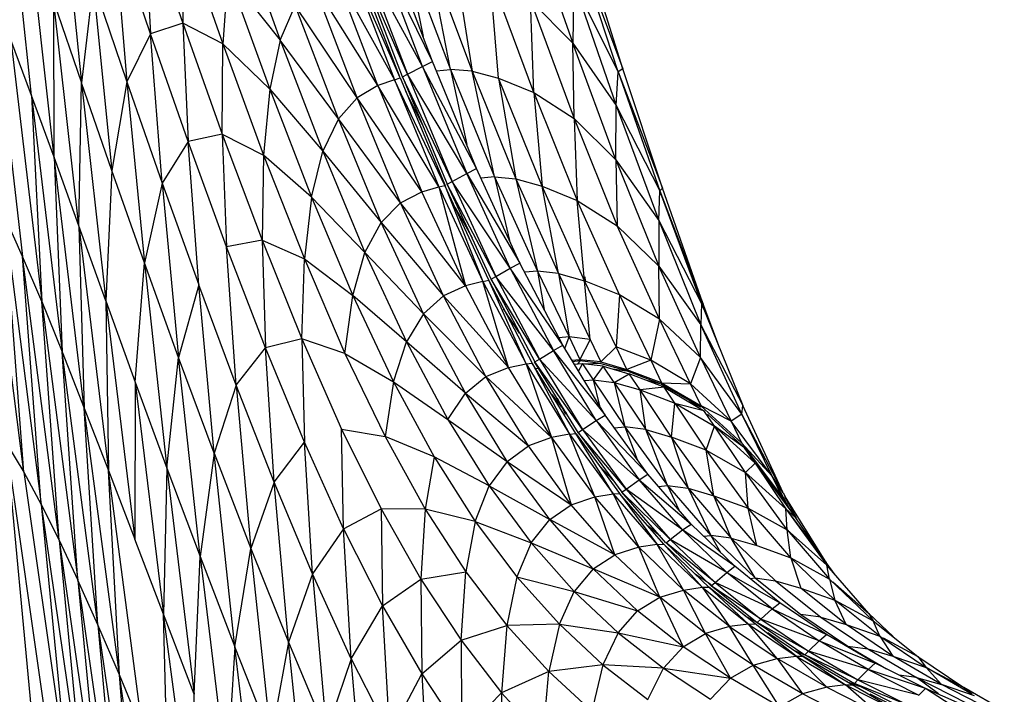
# Model space of a CAD drawing. Units: inches. Extents: x 0 to 204, y 0 to 264.
# Drawn here: x 79 to 82, y 116 to 117 of the extents above; entities that cross this region are included whole.
import ezdxf

# ---------------------------------------------------------------- set-up
doc = ezdxf.new("R2010")
doc.units = ezdxf.units.IN
doc.header["$MEASUREMENT"] = 0
doc.layers.get('0').update_dxf_attribs({"color": 10})

# ---------------------------------------------------------------- blocks, each defined once
blk = doc.blocks.new('PROSA-3-SD')
for p, q in [((-8.8896, 28.1301), (-8.96, 28.7859)), ((-8.8029, 28.7131), (-8.7482, 28.166)), ((-8.5715, 28.655), (-8.4617, 28.3342)), ((-8.5715, 28.655), (-8.5529, 28.3044)), ((-8.3061, 28.6206), (-8.1858, 28.2861)), ((-7.4795, 28.6285), (-7.358, 28.2781)), ((-8.826, 27.9551), (-8.8966, 28.6008)), ((-8.5529, 28.3044), (-8.6558, 28.6081)), ((-8.6558, 28.6081), (-8.6201, 28.1684)), ((-8.4631, 28.603), (-8.3484, 28.2755)), ((-8.4631, 28.603), (-8.4617, 28.3342)), ((-7.783, 28.2119), (-7.9093, 28.5435)), ((-7.7546, 28.2258), (-7.9093, 28.5435)), ((-7.7546, 28.2258), (-7.8804, 28.5571)), ((-7.8297, 28.5375), (-7.704, 28.2035)), ((-7.8297, 28.5375), (-7.7814, 28.2965)), ((-7.3435, 28.5446), (-7.2159, 28.2056)), ((-7.2291, 28.197), (-7.3435, 28.5446)), ((-7.2159, 28.2056), (-7.3234, 28.546)), ((-7.8464, 28.1793), (-7.9734, 28.5116)), ((-7.8395, 28.1829), (-7.9668, 28.5151)), ((-7.8253, 28.1902), (-7.9665, 28.5153)), ((-7.9522, 28.5224), (-7.8253, 28.1902)), ((-7.783, 28.2119), (-7.9522, 28.5224)), ((-7.7676, 28.5338), (-7.6428, 28.1989)), ((-7.704, 28.2035), (-7.7676, 28.5338)), ((-7.6918, 28.5145), (-7.6428, 28.1989)), ((-7.9094, 28.1581), (-8.035, 28.4871)), ((-8.035, 28.4871), (-7.8628, 28.1744)), ((-7.9895, 28.5057), (-7.8628, 28.1744)), ((-7.8464, 28.1793), (-7.9895, 28.5057)), ((-8.3337, 28.473), (-8.3484, 28.2755)), ((-8.3337, 28.473), (-8.1858, 28.2861)), ((-8.3337, 28.473), (-8.2156, 28.1474)), ((-7.5678, 28.1789), (-7.5922, 28.4736)), ((-7.4683, 28.1382), (-7.5922, 28.4736)), ((-9.0021, 28.427), (-8.9147, 27.6745)), ((-8.7152, 28.4489), (-8.7482, 28.166)), ((-8.7152, 28.4489), (-8.6201, 28.1684)), ((-8.7152, 28.4489), (-8.6623, 27.9178)), ((-7.9682, 28.1234), (-8.0922, 28.449)), ((-7.9094, 28.1581), (-8.0922, 28.449)), ((-7.3546, 28.4466), (-7.358, 28.2781)), ((-7.3546, 28.4466), (-7.2291, 28.197)), ((-7.3546, 28.4466), (-7.235, 28.1015)), ((-7.4779, 28.3989), (-7.358, 28.2781)), ((-7.4779, 28.3989), (-7.3542, 28.0649)), ((-7.4683, 28.1382), (-7.4779, 28.3989)), ((-8.8262, 28.3939), (-8.7482, 28.166)), ((-8.826, 27.9551), (-8.8262, 28.3939)), ((-8.756, 27.7611), (-8.8262, 28.3939)), ((-8.1858, 28.2861), (-8.1436, 28.3843)), ((-8.0212, 28.0636), (-8.1436, 28.3843)), ((-7.9682, 28.1234), (-8.1436, 28.3843)), ((-8.4617, 28.3342), (-8.5529, 28.3044)), ((-8.4617, 28.3342), (-8.3499, 28.0206)), ((-8.3484, 28.2755), (-8.4617, 28.3342)), ((-8.4617, 28.3342), (-8.4462, 27.9996)), ((-8.9479, 28.2871), (-8.8605, 27.5467)), ((-8.8896, 28.1301), (-8.9479, 28.2871)), ((-8.5529, 28.3044), (-8.6201, 28.1684)), ((-8.5201, 27.8818), (-8.5529, 28.3044)), ((-8.4462, 27.9996), (-8.5529, 28.3044)), ((-8.1858, 28.2861), (-8.2156, 28.1474)), ((-8.1858, 28.2861), (-8.0654, 27.9721)), ((-8.0212, 28.0636), (-8.1858, 28.2861)), ((-8.3499, 28.0206), (-8.3484, 28.2755)), ((-8.3484, 28.2755), (-8.2329, 27.9613)), ((-8.2156, 28.1474), (-8.3484, 28.2755)), ((-7.358, 28.2781), (-7.235, 28.1015)), ((-7.3542, 28.0649), (-7.358, 28.2781)), ((-7.2356, 27.9474), (-7.358, 28.2781)), ((-7.8253, 28.1902), (-7.783, 28.2119)), ((-7.783, 28.2119), (-7.7546, 28.2258)), ((-7.783, 28.2119), (-7.6577, 27.9087)), ((-7.6298, 27.9229), (-7.783, 28.2119)), ((-7.6298, 27.9229), (-7.7546, 28.2258)), ((-7.7439, 28.1999), (-7.704, 28.2035)), ((-7.6428, 28.1989), (-7.704, 28.2035)), ((-7.704, 28.2035), (-7.5795, 27.8992)), ((-7.704, 28.2035), (-7.6577, 27.9908)), ((-7.2159, 28.2056), (-7.2291, 28.197)), ((-7.1038, 27.8674), (-7.2159, 28.2056)), ((-7.8628, 28.1744), (-7.9094, 28.1581)), ((-7.8628, 28.1744), (-7.8464, 28.1793)), ((-7.8628, 28.1744), (-7.7369, 27.8715)), ((-7.7202, 27.8755), (-7.8628, 28.1744)), ((-7.8464, 28.1793), (-7.7194, 27.8753)), ((-7.8395, 28.1829), (-7.8253, 28.1902)), ((-7.8395, 28.1829), (-7.7132, 27.8789)), ((-7.6993, 27.8864), (-7.8395, 28.1829)), ((-7.8253, 28.1902), (-7.6993, 27.8864)), ((-7.6577, 27.9087), (-7.8253, 28.1902)), ((-7.6428, 28.1989), (-7.5678, 28.1789)), ((-7.6428, 28.1989), (-7.519, 27.8936)), ((-7.5795, 27.8992), (-7.6428, 28.1989)), ((-7.4446, 27.8728), (-7.5678, 28.1789)), ((-7.5678, 28.1789), (-7.519, 27.8936)), ((-7.5678, 28.1789), (-7.4683, 28.1382)), ((-7.235, 28.1015), (-7.2291, 28.197)), ((-7.2291, 28.197), (-7.1038, 27.8674)), ((-7.2291, 28.197), (-7.1118, 27.8596)), ((-8.756, 27.7611), (-8.7482, 28.166)), ((-8.7482, 28.166), (-8.6794, 27.5487)), ((-8.6623, 27.9178), (-8.7482, 28.166)), ((-8.6201, 28.1684), (-8.6623, 27.9178)), ((-8.6201, 28.1684), (-8.5201, 27.8818)), ((-8.6201, 28.1684), (-8.5702, 27.6562)), ((-8.2156, 28.1474), (-8.2329, 27.9613)), ((-8.2156, 28.1474), (-8.0654, 27.9721)), ((-8.2156, 28.1474), (-8.0976, 27.8422)), ((-7.9094, 28.1581), (-7.9682, 28.1234)), ((-7.9094, 28.1581), (-7.7847, 27.8573)), ((-7.7369, 27.8715), (-7.9094, 28.1581)), ((-8.8896, 28.1301), (-8.8027, 27.4041)), ((-8.826, 27.9551), (-8.8896, 28.1301)), ((-8.8896, 28.1301), (-8.8605, 27.5467)), ((-8.0212, 28.0636), (-7.9682, 28.1234)), ((-7.8451, 27.826), (-7.9682, 28.1234)), ((-7.7847, 27.8573), (-7.9682, 28.1234)), ((-7.8309, 28.1421), (-7.7796, 28.0387)), ((-7.4683, 28.1382), (-7.3542, 28.0649)), ((-7.4683, 28.1382), (-7.3453, 27.8324)), ((-7.4683, 28.1382), (-7.4446, 27.8728)), ((-7.2356, 27.9474), (-7.235, 28.1015)), ((-7.235, 28.1015), (-7.1128, 27.8615)), ((-7.235, 28.1015), (-7.1145, 27.7761)), ((-8.0212, 28.0636), (-8.0654, 27.9721)), ((-7.8998, 27.7708), (-8.0212, 28.0636)), ((-7.8451, 27.826), (-8.0212, 28.0636)), ((-7.3542, 28.0649), (-7.2356, 27.9474)), ((-7.3542, 28.0649), (-7.2317, 27.761)), ((-7.3542, 28.0649), (-7.3453, 27.8324)), ((-8.3499, 28.0206), (-8.4462, 27.9996)), ((-8.3499, 28.0206), (-8.2329, 27.9613)), ((-8.3499, 28.0206), (-8.2373, 27.7207)), ((-8.3499, 28.0206), (-8.3376, 27.7014)), ((-8.4462, 27.9996), (-8.5201, 27.8818)), ((-8.4165, 27.5942), (-8.4462, 27.9996)), ((-8.3376, 27.7014), (-8.4462, 27.9996)), ((-8.7402, 27.2452), (-8.826, 27.9551)), ((-8.826, 27.9551), (-8.8027, 27.4041)), ((-8.756, 27.7611), (-8.826, 27.9551)), ((-8.2329, 27.9613), (-8.2373, 27.7207)), ((-8.2329, 27.9613), (-8.1174, 27.6674)), ((-8.0976, 27.8422), (-8.2329, 27.9613)), ((-8.0976, 27.8422), (-8.0654, 27.9721)), ((-8.0654, 27.9721), (-7.8998, 27.7708)), ((-8.0654, 27.9721), (-7.9459, 27.6856)), ((-7.6577, 27.9087), (-7.6298, 27.9229)), ((-7.5073, 27.6555), (-7.6298, 27.9229)), ((-7.2356, 27.9474), (-7.1145, 27.7761)), ((-7.2356, 27.9474), (-7.1144, 27.6472)), ((-7.2356, 27.9474), (-7.2317, 27.761)), ((-8.6623, 27.9178), (-8.6794, 27.5487)), ((-8.5702, 27.6562), (-8.6623, 27.9178)), ((-7.6993, 27.8864), (-7.6577, 27.9087)), ((-7.5346, 27.641), (-7.6577, 27.9087)), ((-7.6577, 27.9087), (-7.5073, 27.6555)), ((-7.5795, 27.8992), (-7.6174, 27.8959)), ((-7.5795, 27.8992), (-7.519, 27.8936)), ((-7.5795, 27.8992), (-7.4578, 27.6327)), ((-7.5795, 27.8992), (-7.5365, 27.7193)), ((-8.9115, 27.0637), (-9.0167, 27.8914)), ((-8.5201, 27.8818), (-8.5702, 27.6562)), ((-8.5201, 27.8818), (-8.4165, 27.5942)), ((-8.5201, 27.8818), (-8.4733, 27.3884)), ((-7.7847, 27.8573), (-7.7369, 27.8715)), ((-7.7369, 27.8715), (-7.7202, 27.8755)), ((-7.7369, 27.8715), (-7.6128, 27.6037)), ((-7.7369, 27.8715), (-7.6618, 27.5915)), ((-7.5958, 27.6068), (-7.7202, 27.8755)), ((-7.7202, 27.8755), (-7.6128, 27.6037)), ((-7.5889, 27.6102), (-7.7136, 27.8787)), ((-7.7132, 27.8789), (-7.6993, 27.8864)), ((-7.5753, 27.6179), (-7.7132, 27.8789)), ((-7.6993, 27.8864), (-7.5753, 27.6179)), ((-7.5346, 27.641), (-7.6993, 27.8864)), ((-7.519, 27.8936), (-7.4446, 27.8728)), ((-7.519, 27.8936), (-7.398, 27.6263)), ((-7.519, 27.8936), (-7.4578, 27.6327)), ((-7.398, 27.6263), (-7.4446, 27.8728)), ((-7.3242, 27.6052), (-7.4446, 27.8728)), ((-7.4446, 27.8728), (-7.3453, 27.8324)), ((-7.1038, 27.8674), (-7.1118, 27.8596)), ((-6.9888, 27.5393), (-7.1038, 27.8674)), ((-8.0976, 27.8422), (-8.1174, 27.6674)), ((-8.0976, 27.8422), (-7.9459, 27.6856)), ((-8.0976, 27.8422), (-7.9804, 27.5642)), ((-7.8451, 27.826), (-7.7847, 27.8573)), ((-7.6618, 27.5915), (-7.7847, 27.8573)), ((-7.1145, 27.7761), (-7.1118, 27.8596)), ((-7.1118, 27.8596), (-6.9888, 27.5393)), ((-6.9948, 27.545), (-7.1118, 27.8596)), ((-7.8998, 27.7708), (-7.8451, 27.826)), ((-7.7239, 27.5632), (-7.8451, 27.826)), ((-7.6618, 27.5915), (-7.8451, 27.826)), ((-7.6911, 27.8126), (-7.6429, 27.727)), ((-7.3453, 27.8324), (-7.2317, 27.761)), ((-7.3242, 27.6052), (-7.3453, 27.8324)), ((-7.2254, 27.566), (-7.3453, 27.8324)), ((-8.9147, 27.6745), (-8.9664, 27.7889)), ((-8.9664, 27.7889), (-8.8619, 26.973)), ((-8.9115, 27.0637), (-8.9664, 27.7889)), ((-8.756, 27.7611), (-8.6718, 27.0687)), ((-8.6794, 27.5487), (-8.756, 27.7611)), ((-8.756, 27.7611), (-8.7402, 27.2452)), ((-7.9459, 27.6856), (-7.8998, 27.7708)), ((-7.7804, 27.5124), (-7.8998, 27.7708)), ((-7.8998, 27.7708), (-7.7239, 27.5632)), ((-7.2317, 27.761), (-7.1144, 27.6472)), ((-7.1125, 27.4974), (-7.2317, 27.761)), ((-7.1145, 27.7761), (-6.9934, 27.5412)), ((-7.1145, 27.7761), (-6.9952, 27.4812)), ((-7.1145, 27.7761), (-7.1144, 27.6472)), ((-8.2373, 27.7207), (-8.3376, 27.7014)), ((-8.3104, 27.3105), (-8.3376, 27.7014)), ((-8.2277, 27.4157), (-8.3376, 27.7014)), ((-8.2373, 27.7207), (-8.1174, 27.6674)), ((-8.2373, 27.7207), (-8.1246, 27.441)), ((-8.2373, 27.7207), (-8.2277, 27.4157)), ((-7.5358, 27.7032), (-7.5073, 27.6555)), ((-8.8619, 26.973), (-8.9147, 27.6745)), ((-8.8111, 26.8719), (-8.9147, 27.6745)), ((-8.8605, 27.5467), (-8.9147, 27.6745)), ((-7.9804, 27.5642), (-7.9459, 27.6856)), ((-7.9459, 27.6856), (-7.8284, 27.4332)), ((-7.7804, 27.5124), (-7.9459, 27.6856)), ((-8.5959, 27.3184), (-8.5702, 27.6562)), ((-8.4733, 27.3884), (-8.5702, 27.6562)), ((-8.5702, 27.6562), (-8.5066, 27.0754)), ((-8.1246, 27.441), (-8.1174, 27.6674)), ((-8.1174, 27.6674), (-7.9804, 27.5642)), ((-8.1174, 27.6674), (-8.0027, 27.4)), ((-7.5346, 27.641), (-7.5073, 27.6555)), ((-7.3863, 27.4233), (-7.5073, 27.6555)), ((-7.1144, 27.6472), (-6.9952, 27.4812)), ((-7.1125, 27.4974), (-7.1144, 27.6472)), ((-6.9965, 27.3882), (-7.1144, 27.6472)), ((-7.5889, 27.6102), (-7.5753, 27.6179)), ((-7.5753, 27.6179), (-7.5346, 27.641)), ((-7.5753, 27.6179), (-7.4524, 27.3842)), ((-7.4128, 27.4082), (-7.5753, 27.6179)), ((-7.5346, 27.641), (-7.4128, 27.4082)), ((-7.3863, 27.4233), (-7.5346, 27.641)), ((-7.4578, 27.6327), (-7.4938, 27.6297)), ((-7.4578, 27.6327), (-7.3678, 27.4465)), ((-7.398, 27.6263), (-7.4578, 27.6327)), ((-7.4578, 27.6327), (-7.4388, 27.5241)), ((-7.398, 27.6263), (-7.3242, 27.6052)), ((-7.398, 27.6263), (-7.3084, 27.4396)), ((-7.398, 27.6263), (-7.3678, 27.4465)), ((-7.3241, 27.617), (-7.3223, 27.6052)), ((-8.4165, 27.5942), (-8.4733, 27.3884)), ((-8.3726, 27.1177), (-8.4165, 27.5942)), ((-8.3104, 27.3105), (-8.4165, 27.5942)), ((-7.6618, 27.5915), (-7.7239, 27.5632)), ((-7.6128, 27.6037), (-7.6618, 27.5915)), ((-7.6618, 27.5915), (-7.54, 27.3599)), ((-7.6128, 27.6037), (-7.5958, 27.6068)), ((-7.6128, 27.6037), (-7.4898, 27.3706)), ((-7.54, 27.3599), (-7.6128, 27.6037)), ((-7.4898, 27.3706), (-7.5958, 27.6068)), ((-7.595, 27.6065), (-7.4724, 27.3728)), ((-7.5889, 27.6102), (-7.4656, 27.3762)), ((-7.4524, 27.3842), (-7.5889, 27.6102)), ((-7.3084, 27.4396), (-7.3242, 27.6052)), ((-7.235, 27.4184), (-7.3242, 27.6052)), ((-7.2254, 27.566), (-7.3242, 27.6052)), ((-8.0027, 27.4), (-7.9804, 27.5642)), ((-7.9804, 27.5642), (-7.8649, 27.3198)), ((-7.8284, 27.4332), (-7.9804, 27.5642)), ((-7.7804, 27.5124), (-7.7239, 27.5632)), ((-7.6036, 27.3344), (-7.7239, 27.5632)), ((-7.7239, 27.5632), (-7.54, 27.3599)), ((-7.2254, 27.566), (-7.235, 27.4184)), ((-7.1125, 27.4974), (-7.2254, 27.566)), ((-7.2254, 27.566), (-7.1366, 27.3805)), ((-8.8605, 27.5467), (-8.8027, 27.4041)), ((-8.8605, 27.5467), (-8.7581, 26.7588)), ((-8.8111, 26.8719), (-8.8605, 27.5467)), ((-8.6794, 27.5487), (-8.5959, 27.3184)), ((-8.6794, 27.5487), (-8.5972, 26.8743)), ((-8.6794, 27.5487), (-8.6718, 27.0687)), ((-6.9934, 27.5412), (-6.9952, 27.4812)), ((-6.9934, 27.5412), (-6.9888, 27.5393)), ((-6.9934, 27.5412), (-6.8761, 27.2529)), ((-6.9426, 27.4163), (-6.9888, 27.5393)), ((-7.7804, 27.5124), (-7.8284, 27.4332)), ((-7.6618, 27.2874), (-7.7804, 27.5124)), ((-7.7804, 27.5124), (-7.6036, 27.3344)), ((-7.5085, 27.4575), (-7.5534, 27.5264)), ((-7.1125, 27.4974), (-7.1366, 27.3805)), ((-7.0243, 27.3144), (-7.1125, 27.4974)), ((-6.9965, 27.3882), (-7.1125, 27.4974)), ((-6.9965, 27.3882), (-6.9952, 27.4812)), ((-6.9952, 27.4812), (-6.8761, 27.2529)), ((-6.8791, 27.2277), (-6.9952, 27.4812)), ((-8.1246, 27.441), (-8.2277, 27.4157)), ((-8.1246, 27.441), (-8.0121, 27.186)), ((-8.0027, 27.4), (-8.1246, 27.441)), ((-8.1246, 27.441), (-8.1175, 27.1487)), ((-7.8649, 27.3198), (-7.8284, 27.4332)), ((-7.8284, 27.4332), (-7.7115, 27.2135)), ((-7.6618, 27.2874), (-7.8284, 27.4332)), ((-7.4128, 27.4082), (-7.3863, 27.4233)), ((-7.3678, 27.4465), (-7.3971, 27.4441)), ((-7.2659, 27.2257), (-7.3863, 27.4233)), ((-7.3804, 27.4137), (-7.3678, 27.4465)), ((-7.3084, 27.4396), (-7.3678, 27.4465)), ((-7.3678, 27.4465), (-7.3376, 27.3829)), ((-7.3084, 27.4396), (-7.3376, 27.3829)), ((-7.3084, 27.4396), (-7.2783, 27.3758)), ((-8.8027, 27.4041), (-8.7402, 27.2452)), ((-8.7581, 26.7588), (-8.8027, 27.4041)), ((-8.7018, 26.6325), (-8.8027, 27.4041)), ((-8.3104, 27.3105), (-8.2277, 27.4157)), ((-8.2027, 27.0361), (-8.2277, 27.4157)), ((-8.1175, 27.1487), (-8.2277, 27.4157)), ((-8.0027, 27.4), (-7.8649, 27.3198)), ((-8.0027, 27.4), (-7.8891, 27.1647)), ((-7.4524, 27.3842), (-7.4128, 27.4082)), ((-7.2915, 27.21), (-7.4128, 27.4082)), ((-7.4128, 27.4082), (-7.2659, 27.2257)), ((-7.2783, 27.3758), (-7.235, 27.4184)), ((-7.2051, 27.3546), (-7.235, 27.4184)), ((-7.1366, 27.3805), (-7.235, 27.4184)), ((-8.5066, 27.0754), (-8.4733, 27.3884)), ((-8.4125, 26.8251), (-8.4733, 27.3884)), ((-8.3726, 27.1177), (-8.4733, 27.3884)), ((-7.54, 27.3599), (-7.4898, 27.3706)), ((-7.4898, 27.3706), (-7.4724, 27.3728)), ((-7.4898, 27.3706), (-7.367, 27.1716)), ((-7.4898, 27.3706), (-7.4182, 27.1622)), ((-7.3493, 27.1732), (-7.4724, 27.3728)), ((-7.4724, 27.3728), (-7.367, 27.1716)), ((-7.3426, 27.1766), (-7.466, 27.3759)), ((-7.4656, 27.3762), (-7.4524, 27.3842)), ((-7.3298, 27.1849), (-7.4656, 27.3762)), ((-7.4524, 27.3842), (-7.3298, 27.1849)), ((-7.2915, 27.21), (-7.4524, 27.3842)), ((-7.3605, 27.381), (-7.3376, 27.3829)), ((-7.3585, 27.3776), (-7.3376, 27.3797)), ((-7.3534, 27.3694), (-7.3314, 27.3713)), ((-7.3378, 27.3787), (-7.3446, 27.3692)), ((-7.3415, 27.3497), (-7.3307, 27.3709)), ((-7.2788, 27.3715), (-7.3378, 27.3787)), ((-7.2783, 27.3758), (-7.3375, 27.3818)), ((-7.2714, 27.3636), (-7.3307, 27.3709)), ((-7.3307, 27.3709), (-7.2997, 27.3256)), ((-7.2788, 27.3715), (-7.3241, 27.3699)), ((-7.2788, 27.3715), (-7.2054, 27.3513)), ((-7.2783, 27.3758), (-7.2051, 27.3546)), ((-7.1366, 27.3805), (-7.2051, 27.3546)), ((-7.0243, 27.3144), (-7.1366, 27.3805)), ((-7.1366, 27.3805), (-7.1069, 27.3171)), ((-6.9965, 27.3882), (-7.0243, 27.3144)), ((-6.8791, 27.2277), (-6.9965, 27.3882)), ((-6.9965, 27.3882), (-6.9094, 27.2088)), ((-7.6036, 27.3344), (-7.54, 27.3599)), ((-7.4182, 27.1622), (-7.54, 27.3599)), ((-7.4529, 27.3574), (-7.463, 27.3563)), ((-7.2714, 27.3636), (-7.2997, 27.3256)), ((-7.2405, 27.3182), (-7.2714, 27.3636)), ((-7.2714, 27.3636), (-7.1988, 27.3425)), ((-7.2455, 27.356), (-7.2057, 27.3503)), ((-7.2405, 27.3182), (-7.198, 27.3421)), ((-7.1076, 27.3128), (-7.2057, 27.3503)), ((-7.1069, 27.3171), (-7.2051, 27.3535)), ((-7.1672, 27.2967), (-7.198, 27.3421)), ((-7.0995, 27.3041), (-7.198, 27.3421)), ((-8.5959, 27.3184), (-8.5972, 26.8743)), ((-8.5959, 27.3184), (-8.5066, 27.0754)), ((-8.5959, 27.3184), (-8.5162, 26.6619)), ((-8.3104, 27.3105), (-8.3726, 27.1177)), ((-8.2027, 27.0361), (-8.3104, 27.3105)), ((-8.3104, 27.3105), (-8.2687, 26.8477)), ((-7.8649, 27.3198), (-7.8891, 27.1647)), ((-7.8649, 27.3198), (-7.7115, 27.2135)), ((-7.8649, 27.3198), (-7.7498, 27.1072)), ((-7.6618, 27.2874), (-7.6036, 27.3344)), ((-7.4833, 27.1387), (-7.6036, 27.3344)), ((-7.4182, 27.1622), (-7.6036, 27.3344)), ((-7.3241, 27.3235), (-7.2997, 27.3256)), ((-7.2997, 27.3256), (-7.2405, 27.3182)), ((-7.2997, 27.3256), (-7.21, 27.1919)), ((-7.2997, 27.3256), (-7.2817, 27.2516)), ((-7.2405, 27.3182), (-7.1672, 27.2967)), ((-7.2405, 27.3182), (-7.1511, 27.1844)), ((-7.2405, 27.3182), (-7.21, 27.1919)), ((-7.1076, 27.3128), (-7.152, 27.3243)), ((-7.1076, 27.3128), (-6.9953, 27.2486)), ((-7.1069, 27.3171), (-7.0243, 27.3144)), ((-7.1069, 27.3171), (-6.9948, 27.2519)), ((-6.9948, 27.2519), (-7.0243, 27.3144)), ((-6.9094, 27.2088), (-7.0243, 27.3144)), ((-7.7115, 27.2135), (-7.6618, 27.2874)), ((-7.543, 27.0947), (-7.6618, 27.2874)), ((-7.6618, 27.2874), (-7.4833, 27.1387)), ((-7.4174, 27.2836), (-7.3899, 27.2484)), ((-7.0995, 27.3041), (-7.1672, 27.2967)), ((-7.1672, 27.2967), (-7.0689, 27.2591)), ((-7.1511, 27.1844), (-7.1672, 27.2967)), ((-7.0782, 27.163), (-7.1672, 27.2967)), ((-7.0689, 27.2591), (-7.0995, 27.3041)), ((-7.0995, 27.3041), (-6.9879, 27.2387)), ((-7.4021, 27.2732), (-7.3783, 27.2284)), ((-7.0782, 27.163), (-7.0689, 27.2591)), ((-7.0689, 27.2591), (-6.9871, 27.2383)), ((-7.0689, 27.2591), (-6.9566, 27.1938)), ((-7.0689, 27.2591), (-6.9804, 27.1264)), ((-6.9957, 27.2476), (-7.0286, 27.2626)), ((-8.7402, 27.2452), (-8.6718, 27.0687)), ((-8.7018, 26.6325), (-8.7402, 27.2452)), ((-8.6411, 26.4911), (-8.7402, 27.2452)), ((-7.3868, 27.2445), (-7.3754, 27.2298)), ((-7.2915, 27.21), (-7.2659, 27.2257)), ((-7.2659, 27.2257), (-7.2681, 27.2284)), ((-7.1451, 27.0585), (-7.2659, 27.2257)), ((-6.9094, 27.2088), (-6.9948, 27.2519)), ((-6.8802, 27.1475), (-6.9948, 27.2507)), ((-6.9566, 27.1938), (-6.9871, 27.2383)), ((-6.8721, 27.1332), (-6.9763, 27.2284)), ((-6.8791, 27.2277), (-6.9094, 27.2088)), ((-6.7933, 27.0526), (-6.8791, 27.2277)), ((-6.7619, 27.0056), (-6.8791, 27.2277)), ((-6.879, 27.2284), (-6.8761, 27.2529)), ((-6.7619, 27.0056), (-6.8761, 27.2529)), ((-7.7115, 27.2135), (-7.543, 27.0947)), ((-7.7115, 27.2135), (-7.5941, 27.025)), ((-7.3298, 27.1849), (-7.2915, 27.21)), ((-7.2915, 27.21), (-7.1451, 27.0585)), ((-7.2915, 27.21), (-7.1698, 27.0422)), ((-6.9094, 27.2088), (-6.8802, 27.1475)), ((-6.7933, 27.0526), (-6.9094, 27.2088)), ((-8.0069, 26.9041), (-8.0121, 27.186)), ((-8.0121, 27.186), (-7.8891, 27.1647)), ((-8.0121, 27.186), (-7.9, 26.9601)), ((-7.367, 27.1716), (-7.4182, 27.1622)), ((-7.367, 27.1716), (-7.3493, 27.1732)), ((-7.367, 27.1716), (-7.2435, 27.0026)), ((-7.2956, 26.9941), (-7.367, 27.1716)), ((-7.2435, 27.0026), (-7.3493, 27.1732)), ((-7.3486, 27.1727), (-7.2255, 27.0038)), ((-7.3426, 27.1766), (-7.3298, 27.1849)), ((-7.3426, 27.1766), (-7.2189, 27.0073)), ((-7.2066, 27.016), (-7.3426, 27.1766)), ((-7.3298, 27.1849), (-7.2066, 27.016)), ((-7.1698, 27.0422), (-7.3298, 27.1849)), ((-7.2395, 27.1892), (-7.21, 27.1919)), ((-7.1511, 27.1844), (-7.21, 27.1919)), ((-7.21, 27.1919), (-7.0898, 27.0263)), ((-7.21, 27.1919), (-7.1751, 27.1)), ((-7.1511, 27.1844), (-7.0782, 27.163)), ((-7.1511, 27.1844), (-7.0314, 27.0186)), ((-7.0898, 27.0263), (-7.1511, 27.1844)), ((-6.9804, 27.1264), (-6.9566, 27.1938)), ((-6.9566, 27.1938), (-6.8419, 27.0895)), ((-6.8721, 27.1332), (-6.9566, 27.1938)), ((-6.8689, 27.0629), (-6.9566, 27.1938)), ((-8.8835, 26.331), (-8.9607, 27.1451)), ((-8.8353, 26.268), (-8.9607, 27.1451)), ((-8.9607, 27.1451), (-8.9115, 27.0637)), ((-8.2027, 27.0361), (-8.1175, 27.1487)), ((-8.0941, 26.7762), (-8.1175, 27.1487)), ((-8.0069, 26.9041), (-8.1175, 27.1487)), ((-7.8891, 27.1647), (-7.7755, 26.9596)), ((-7.7498, 27.1072), (-7.8891, 27.1647)), ((-7.4182, 27.1622), (-7.4833, 27.1387)), ((-7.4182, 27.1622), (-7.2956, 26.9941)), ((-7.4182, 27.1622), (-7.3619, 26.9721)), ((-6.959, 26.9973), (-7.0782, 27.163)), ((-7.0782, 27.163), (-7.0314, 27.0186)), ((-6.9804, 27.1264), (-7.0782, 27.163)), ((-6.8802, 27.1475), (-6.7646, 26.9927)), ((-6.7933, 27.0526), (-6.8802, 27.1475)), ((-8.3726, 27.1177), (-8.4125, 26.8251)), ((-8.3141, 26.5699), (-8.3726, 27.1177)), ((-8.3726, 27.1177), (-8.2687, 26.8477)), ((-7.543, 27.0947), (-7.4833, 27.1387)), ((-7.3619, 26.9721), (-7.4833, 27.1387)), ((-6.9804, 27.1264), (-6.8689, 27.0629)), ((-6.9804, 27.1264), (-6.8618, 26.962)), ((-6.959, 26.9973), (-6.9804, 27.1264)), ((-6.8419, 27.0895), (-6.8721, 27.1332)), ((-7.7498, 27.1072), (-7.7755, 26.9596)), ((-7.7498, 27.1072), (-7.6337, 26.9242)), ((-7.5941, 27.025), (-7.7498, 27.1072)), ((-7.543, 27.0947), (-7.5941, 27.025)), ((-7.4227, 26.9304), (-7.543, 27.0947)), ((-7.543, 27.0947), (-7.3619, 26.9721)), ((-6.8419, 27.0895), (-6.8689, 27.0629)), ((-6.8419, 27.0895), (-6.756, 26.9778)), ((-6.8419, 27.0895), (-6.7262, 26.9349)), ((-6.8419, 27.0895), (-6.7552, 26.9607)), ((-8.9115, 27.0637), (-8.8619, 26.973)), ((-8.9115, 27.0637), (-8.7875, 26.1979)), ((-8.6718, 27.0687), (-8.5972, 26.8743)), ((-8.6411, 26.4911), (-8.6718, 27.0687)), ((-8.5748, 26.333), (-8.6718, 27.0687)), ((-8.5066, 27.0754), (-8.5162, 26.6619)), ((-8.5066, 27.0754), (-8.4125, 26.8251)), ((-8.5066, 27.0754), (-8.4293, 26.4356)), ((-7.243, 27.0402), (-7.2825, 27.0819)), ((-7.1698, 27.0422), (-7.1451, 27.0585)), ((-7.1567, 27.0702), (-7.1451, 27.0585)), ((-7.0231, 26.9174), (-7.1451, 27.0585)), ((-6.8618, 26.962), (-6.8689, 27.0629)), ((-6.7513, 26.9005), (-6.8689, 27.0629)), ((-6.7552, 26.9607), (-6.8689, 27.0629)), ((-8.2027, 27.0361), (-8.2687, 26.8477)), ((-8.1626, 26.583), (-8.2027, 27.0361)), ((-8.0941, 26.7762), (-8.2027, 27.0361)), ((-7.2066, 27.016), (-7.1698, 27.0422)), ((-7.0468, 26.9005), (-7.1698, 27.0422)), ((-7.1698, 27.0422), (-7.0231, 26.9174)), ((-6.7646, 26.9927), (-6.7933, 27.0526)), ((-6.7453, 26.9625), (-6.7933, 27.0526)), ((-6.7619, 27.0056), (-6.7933, 27.0526)), ((-7.6337, 26.9242), (-7.5941, 27.025)), ((-7.5941, 27.025), (-7.4227, 26.9304)), ((-7.5941, 27.025), (-7.4751, 26.8639)), ((-7.2435, 27.0026), (-7.2255, 27.0038)), ((-7.1002, 26.8605), (-7.2255, 27.0038)), ((-7.2255, 27.0038), (-7.1186, 26.8597)), ((-7.2189, 27.0073), (-7.2066, 27.016)), ((-7.0941, 26.8638), (-7.2189, 27.0073)), ((-7.082, 26.8733), (-7.2189, 27.0073)), ((-7.2066, 27.016), (-7.082, 26.8733)), ((-7.0468, 26.9005), (-7.2066, 27.016)), ((-7.1151, 27.0238), (-7.0898, 27.0263)), ((-7.0898, 27.0263), (-7.0314, 27.0186)), ((-7.0898, 27.0263), (-6.967, 26.8852)), ((-7.0898, 27.0263), (-7.0578, 26.9575)), ((-7.0314, 27.0186), (-6.959, 26.9973)), ((-7.0314, 27.0186), (-6.9091, 26.8774)), ((-7.0314, 27.0186), (-6.967, 26.8852)), ((-6.7828, 27.0114), (-6.788, 27.0241)), ((-6.7849, 27.02), (-6.7802, 27.0079)), ((-6.7619, 27.0056), (-6.7269, 26.9349)), ((-7.3619, 26.9721), (-7.2956, 26.9941)), ((-7.2956, 26.9941), (-7.2435, 27.0026)), ((-7.2383, 26.8306), (-7.2956, 26.9941)), ((-7.1712, 26.8517), (-7.2956, 26.9941)), ((-7.2435, 27.0026), (-7.1186, 26.8597)), ((-7.2435, 27.0026), (-7.1712, 26.8517)), ((-6.9091, 26.8774), (-6.959, 26.9973)), ((-6.8371, 26.8562), (-6.959, 26.9973)), ((-6.959, 26.9973), (-6.8618, 26.962)), ((-6.7563, 26.9778), (-6.7646, 26.9927)), ((-6.7583, 26.9953), (-6.7259, 26.9349)), ((-6.7577, 26.9953), (-6.6446, 26.8129)), ((-6.7262, 26.9349), (-6.756, 26.9778)), ((-6.75, 26.9667), (-6.756, 26.9778)), ((-8.8619, 26.973), (-8.8111, 26.8719)), ((-8.8619, 26.973), (-8.7393, 26.1194)), ((-8.8619, 26.973), (-8.7875, 26.1979)), ((-8.0069, 26.9041), (-7.9, 26.9601)), ((-7.9, 26.9601), (-7.7875, 26.7617)), ((-7.7755, 26.9596), (-7.9, 26.9601)), ((-7.9, 26.9601), (-7.8961, 26.6859)), ((-7.7755, 26.9596), (-7.7875, 26.7617)), ((-7.7755, 26.9596), (-7.6607, 26.7824)), ((-7.6337, 26.9242), (-7.7755, 26.9596)), ((-7.4227, 26.9304), (-7.3619, 26.9721)), ((-7.2383, 26.8306), (-7.3619, 26.9721)), ((-6.8618, 26.962), (-6.7513, 26.9005)), ((-6.8371, 26.8562), (-6.8618, 26.962)), ((-6.7406, 26.8217), (-6.8618, 26.962)), ((-6.7552, 26.9607), (-6.6407, 26.8086)), ((-6.7262, 26.9349), (-6.7552, 26.9607)), ((-6.7552, 26.9607), (-6.6389, 26.8009)), ((-6.7513, 26.9005), (-6.7552, 26.9607)), ((-7.6337, 26.9242), (-7.6607, 26.7824)), ((-7.6337, 26.9242), (-7.4751, 26.8639)), ((-7.6337, 26.9242), (-7.5159, 26.7676)), ((-7.4751, 26.8639), (-7.4227, 26.9304)), ((-7.3001, 26.7904), (-7.4227, 26.9304)), ((-7.2383, 26.8306), (-7.4227, 26.9304)), ((-6.6407, 26.8086), (-6.7262, 26.9349)), ((-8.0069, 26.9041), (-8.0941, 26.7762)), ((-7.9849, 26.5364), (-8.0069, 26.9041)), ((-8.0069, 26.9041), (-7.8961, 26.6859)), ((-7.1443, 26.9119), (-7.1099, 26.8826)), ((-7.082, 26.8733), (-7.0468, 26.9005)), ((-7.0468, 26.9005), (-7.0231, 26.9174)), ((-7.0468, 26.9005), (-6.9215, 26.7803)), ((-6.8989, 26.7977), (-7.0468, 26.9005)), ((-7.029, 26.9119), (-7.0231, 26.9174)), ((-6.8989, 26.7977), (-7.0231, 26.9174)), ((-6.7513, 26.9005), (-6.6389, 26.8009)), ((-6.7513, 26.9005), (-6.6309, 26.7618)), ((-6.7406, 26.8217), (-6.7513, 26.9005)), ((-8.8111, 26.8719), (-8.7581, 26.7588)), ((-8.8111, 26.8719), (-8.6902, 26.0313)), ((-8.8111, 26.8719), (-8.7393, 26.1194)), ((-8.5162, 26.6619), (-8.5972, 26.8743)), ((-7.4751, 26.8639), (-7.5159, 26.7676)), ((-7.4751, 26.8639), (-7.3001, 26.7904)), ((-7.4751, 26.8639), (-7.3536, 26.7265)), ((-7.0938, 26.8642), (-7.082, 26.8733)), ((-7.0938, 26.8642), (-6.9664, 26.7428)), ((-6.9552, 26.7522), (-7.0938, 26.8642)), ((-7.082, 26.8733), (-6.9552, 26.7522)), ((-6.9215, 26.7803), (-7.082, 26.8733)), ((-6.9874, 26.883), (-6.967, 26.8852)), ((-6.9091, 26.8774), (-6.967, 26.8852)), ((-6.967, 26.8852), (-6.8413, 26.7649)), ((-6.967, 26.8852), (-6.9395, 26.8369)), ((-6.9091, 26.8774), (-6.8371, 26.8562)), ((-6.9091, 26.8774), (-6.7838, 26.7571)), ((-6.8413, 26.7649), (-6.9091, 26.8774)), ((-8.3141, 26.5699), (-8.2687, 26.8477)), ((-8.2687, 26.8477), (-8.1626, 26.583)), ((-8.212, 26.3124), (-8.2687, 26.8477)), ((-7.1712, 26.8517), (-7.2383, 26.8306)), ((-7.1186, 26.8597), (-7.1712, 26.8517)), ((-7.1712, 26.8517), (-7.0442, 26.7307)), ((-7.1118, 26.7103), (-7.1712, 26.8517)), ((-7.1186, 26.8597), (-7.1002, 26.8605)), ((-7.1186, 26.8597), (-6.9913, 26.7384)), ((-7.0442, 26.7307), (-7.1186, 26.8597)), ((-6.9913, 26.7384), (-7.1002, 26.8605)), ((-7.0995, 26.8599), (-6.9727, 26.739)), ((-6.8371, 26.8562), (-6.7406, 26.8217)), ((-8.4293, 26.4356), (-8.4125, 26.8251)), ((-8.4125, 26.8251), (-8.3141, 26.5699)), ((-8.4125, 26.8251), (-8.3372, 26.2)), ((-7.3001, 26.7904), (-7.2383, 26.8306)), ((-7.1118, 26.7103), (-7.2383, 26.8306)), ((-6.7406, 26.8217), (-6.6309, 26.7618)), ((-6.7406, 26.8217), (-6.6163, 26.7023)), ((-6.7406, 26.8217), (-6.7122, 26.736)), ((-6.6389, 26.8009), (-6.6407, 26.8086)), ((-6.6149, 26.7734), (-6.6407, 26.8086)), ((-7.7875, 26.7617), (-7.6607, 26.7824)), ((-7.6741, 26.5892), (-7.6607, 26.7824)), ((-7.6607, 26.7824), (-7.5442, 26.6301)), ((-7.3001, 26.7904), (-7.3536, 26.7265)), ((-7.1745, 26.6714), (-7.3001, 26.7904)), ((-7.1118, 26.7103), (-7.3001, 26.7904)), ((-6.9552, 26.7522), (-6.9215, 26.7803)), ((-6.9215, 26.7803), (-6.8989, 26.7977)), ((-6.793, 26.677), (-6.9215, 26.7803)), ((-6.9215, 26.7803), (-6.7714, 26.6948)), ((-6.7714, 26.6948), (-6.8989, 26.7977)), ((-6.6309, 26.7618), (-6.6389, 26.8009)), ((-6.5198, 26.6642), (-6.6389, 26.8009)), ((-8.7581, 26.7588), (-8.6391, 25.9322)), ((-8.7018, 26.6325), (-8.7581, 26.7588)), ((-8.7581, 26.7588), (-8.6902, 26.0313)), ((-8.0941, 26.7762), (-8.1626, 26.583)), ((-8.0941, 26.7762), (-8.0551, 26.3282)), ((-7.9849, 26.5364), (-8.0941, 26.7762)), ((-7.8961, 26.6859), (-7.7875, 26.7617)), ((-7.7875, 26.7617), (-7.6741, 26.5892)), ((-7.7875, 26.7617), (-7.7848, 26.4931)), ((-7.5159, 26.7676), (-7.5442, 26.6301)), ((-7.5159, 26.7676), (-7.3536, 26.7265)), ((-7.5159, 26.7676), (-7.3956, 26.6337)), ((-6.9664, 26.7451), (-7.0112, 26.7757)), ((-6.9664, 26.7428), (-6.9552, 26.7522)), ((-6.9552, 26.7522), (-6.8251, 26.6482)), ((-6.793, 26.677), (-6.9552, 26.7522)), ((-6.8561, 26.7632), (-6.8413, 26.7649)), ((-6.8413, 26.7649), (-6.7838, 26.7571)), ((-6.8413, 26.7649), (-6.7125, 26.6618)), ((-6.7838, 26.7571), (-6.7122, 26.736)), ((-6.7838, 26.7571), (-6.6554, 26.6541)), ((-6.6309, 26.7618), (-6.5076, 26.6436)), ((-6.6309, 26.7618), (-6.6163, 26.7023)), ((-6.6216, 26.7536), (-6.5198, 26.6642)), ((-7.3956, 26.6337), (-7.3536, 26.7265)), ((-7.3536, 26.7265), (-7.1745, 26.6714)), ((-7.3536, 26.7265), (-7.2291, 26.6094)), ((-7.1118, 26.7103), (-7.0442, 26.7307)), ((-7.0442, 26.7307), (-6.9913, 26.7384)), ((-6.982, 26.6076), (-7.0442, 26.7307)), ((-6.914, 26.6272), (-7.0442, 26.7307)), ((-6.9913, 26.7384), (-6.9727, 26.739)), ((-6.9913, 26.7384), (-6.8608, 26.6344)), ((-6.9913, 26.7384), (-6.914, 26.6272)), ((-6.842, 26.6346), (-6.9727, 26.739)), ((-6.9727, 26.739), (-6.8608, 26.6344)), ((-6.8361, 26.6381), (-6.9664, 26.7428)), ((-6.8251, 26.6482), (-6.9664, 26.7428)), ((-6.5842, 26.6331), (-6.7122, 26.736)), ((-6.7122, 26.736), (-6.6163, 26.7023)), ((-7.1745, 26.6714), (-7.1118, 26.7103)), ((-6.982, 26.6076), (-7.1118, 26.7103)), ((-7.1118, 26.7103), (-7.0454, 26.5699)), ((-6.6163, 26.7023), (-6.5076, 26.6436)), ((-6.5842, 26.6331), (-6.6163, 26.7023)), ((-6.4889, 26.6002), (-6.6163, 26.7023)), ((-7.9849, 26.5364), (-7.8961, 26.6859)), ((-7.8961, 26.6859), (-7.7848, 26.4931)), ((-7.8757, 26.3222), (-7.8961, 26.6859)), ((-7.2291, 26.6094), (-7.1745, 26.6714)), ((-7.0454, 26.5699), (-7.1745, 26.6714)), ((-6.8251, 26.6482), (-6.793, 26.677)), ((-6.793, 26.677), (-6.7714, 26.6948)), ((-6.793, 26.677), (-6.6393, 26.6048)), ((-6.793, 26.677), (-6.6601, 26.5868)), ((-6.6393, 26.6048), (-6.7714, 26.6948)), ((-8.5024, 26.1563), (-8.5162, 26.6619)), ((-8.4232, 25.9596), (-8.5162, 26.6619)), ((-8.4293, 26.4356), (-8.5162, 26.6619)), ((-6.8722, 26.6588), (-6.8358, 26.6389)), ((-6.8358, 26.6386), (-6.8251, 26.6482)), ((-6.8251, 26.6482), (-6.6907, 26.5574)), ((-6.6601, 26.5868), (-6.8251, 26.6482)), ((-6.6554, 26.6541), (-6.7125, 26.6618)), ((-6.7125, 26.6618), (-6.5793, 26.5717)), ((-6.6554, 26.6541), (-6.5842, 26.6331)), ((-6.6554, 26.6541), (-6.5227, 26.5642)), ((-6.5198, 26.6642), (-6.4513, 26.5987)), ((-6.5198, 26.6642), (-6.5076, 26.6436)), ((-6.5076, 26.6436), (-6.3811, 26.5427)), ((-6.4889, 26.6002), (-6.5076, 26.6436)), ((-8.6411, 26.4911), (-8.7018, 26.6325)), ((-8.7018, 26.6325), (-8.5849, 25.8208)), ((-8.7018, 26.6325), (-8.6391, 25.9322)), ((-7.6741, 26.5892), (-7.5442, 26.6301)), ((-7.5442, 26.6301), (-7.5591, 26.4402)), ((-7.3956, 26.6337), (-7.5442, 26.6301)), ((-7.5442, 26.6301), (-7.4253, 26.4998)), ((-7.3956, 26.6337), (-7.4253, 26.4998)), ((-7.3956, 26.6337), (-7.2291, 26.6094)), ((-7.3956, 26.6337), (-7.2724, 26.5194)), ((-6.914, 26.6272), (-6.982, 26.6076)), ((-6.8608, 26.6344), (-6.914, 26.6272)), ((-6.914, 26.6272), (-6.7793, 26.5368)), ((-6.8477, 26.5178), (-6.914, 26.6272)), ((-6.8608, 26.6344), (-6.842, 26.6346)), ((-6.8608, 26.6344), (-6.7259, 26.5436)), ((-6.7793, 26.5368), (-6.8608, 26.6344)), ((-6.7259, 26.5436), (-6.842, 26.6346)), ((-6.8358, 26.6386), (-6.7009, 26.5477)), ((-6.6907, 26.5574), (-6.8358, 26.6386)), ((-6.4519, 26.5435), (-6.5842, 26.6331)), ((-6.5842, 26.6331), (-6.4889, 26.6002)), ((-7.7848, 26.4931), (-7.6741, 26.5892)), ((-7.6741, 26.5892), (-7.5591, 26.4402)), ((-7.6741, 26.5892), (-7.6729, 26.3247)), ((-7.2291, 26.6094), (-7.2724, 26.5194)), ((-7.2291, 26.6094), (-7.0454, 26.5699)), ((-7.2291, 26.6094), (-7.101, 26.5094)), ((-7.0454, 26.5699), (-6.982, 26.6076)), ((-6.9118, 26.4811), (-6.982, 26.6076)), ((-6.8477, 26.5178), (-6.982, 26.6076)), ((-6.8057, 26.6101), (-6.707, 26.5437)), ((-6.6907, 26.5574), (-6.6601, 26.5868)), ((-6.6601, 26.5868), (-6.6393, 26.6048)), ((-6.5216, 26.5057), (-6.6601, 26.5868)), ((-6.6601, 26.5868), (-6.5017, 26.5239)), ((-6.5017, 26.5239), (-6.6393, 26.6048)), ((-6.4889, 26.6002), (-6.3573, 26.5114)), ((-6.4889, 26.6002), (-6.4519, 26.5435)), ((-6.4797, 26.5953), (-6.3811, 26.5427)), ((-8.3141, 26.5699), (-8.3372, 26.2)), ((-8.2407, 25.9577), (-8.3141, 26.5699)), ((-8.212, 26.3124), (-8.3141, 26.5699)), ((-8.1626, 26.583), (-8.212, 26.3124)), ((-8.1073, 26.0573), (-8.1626, 26.583)), ((-8.1626, 26.583), (-8.0551, 26.3282)), ((-7.0454, 26.5699), (-7.101, 26.5094)), ((-6.9118, 26.4811), (-7.0454, 26.5699)), ((-6.7009, 26.5463), (-6.7296, 26.5589)), ((-6.7009, 26.5477), (-6.6907, 26.5574)), ((-6.6907, 26.5574), (-6.5509, 26.4761)), ((-6.5216, 26.5057), (-6.6907, 26.5574)), ((-6.5793, 26.5717), (-6.5227, 26.5642)), ((-6.5793, 26.5717), (-6.47, 26.5079)), ((-6.5227, 26.5642), (-6.4519, 26.5435)), ((-6.5227, 26.5642), (-6.3848, 26.4833)), ((-7.9849, 26.5364), (-8.0551, 26.3282)), ((-7.9471, 26.0915), (-7.9849, 26.5364)), ((-7.9849, 26.5364), (-7.8757, 26.3222)), ((-6.8477, 26.5178), (-6.7793, 26.5368)), ((-6.7793, 26.5368), (-6.7259, 26.5436)), ((-6.6392, 26.4554), (-6.7793, 26.5368)), ((-6.7793, 26.5368), (-6.7079, 26.4366)), ((-6.7259, 26.5436), (-6.707, 26.5437)), ((-6.7259, 26.5436), (-6.5856, 26.4622)), ((-6.7259, 26.5436), (-6.6392, 26.4554)), ((-6.5666, 26.4621), (-6.707, 26.5437)), ((-6.707, 26.5437), (-6.5856, 26.4622)), ((-6.5609, 26.4657), (-6.7009, 26.5477)), ((-6.5509, 26.4761), (-6.7009, 26.5477)), ((-6.3145, 26.4629), (-6.4519, 26.5435)), ((-6.4519, 26.5435), (-6.3573, 26.5114)), ((-6.3811, 26.5427), (-6.2506, 26.4551)), ((-6.3811, 26.5427), (-6.3573, 26.5114)), ((-7.2724, 26.5194), (-7.4253, 26.4998)), ((-7.2724, 26.5194), (-7.3037, 26.3881)), ((-7.2724, 26.5194), (-7.1457, 26.4212)), ((-7.101, 26.5094), (-7.2724, 26.5194)), ((-7.1457, 26.4212), (-7.101, 26.5094)), ((-7.101, 26.5094), (-6.9118, 26.4811)), ((-7.101, 26.5094), (-6.9684, 26.4217)), ((-6.9118, 26.4811), (-6.8477, 26.5178)), ((-6.7727, 26.4004), (-6.8477, 26.5178)), ((-6.7079, 26.4366), (-6.8477, 26.5178)), ((-6.5509, 26.4761), (-6.5216, 26.5057)), ((-6.5216, 26.5057), (-6.5017, 26.5239)), ((-6.5216, 26.5057), (-6.3783, 26.4334)), ((-6.3592, 26.4517), (-6.5216, 26.5057)), ((-6.3592, 26.4517), (-6.5017, 26.5239)), ((-6.3573, 26.5114), (-6.2506, 26.4551)), ((-6.3145, 26.4629), (-6.3573, 26.5114)), ((-6.23, 26.4371), (-6.3573, 26.5114)), ((-8.5849, 25.8208), (-8.6411, 26.4911)), ((-8.5266, 25.6949), (-8.6411, 26.4911)), ((-8.5748, 26.333), (-8.6411, 26.4911)), ((-7.8757, 26.3222), (-7.7848, 26.4931)), ((-7.7848, 26.4931), (-7.6729, 26.3247)), ((-7.7848, 26.4931), (-7.7661, 26.1331)), ((-7.4253, 26.4998), (-7.5591, 26.4402)), ((-7.442, 26.3123), (-7.4253, 26.4998)), ((-7.4253, 26.4998), (-7.3037, 26.3881)), ((-6.9684, 26.4217), (-6.9118, 26.4811)), ((-6.7727, 26.4004), (-6.9118, 26.4811)), ((-6.5606, 26.4662), (-6.5509, 26.4761)), ((-6.5509, 26.4761), (-6.4063, 26.4035)), ((-6.3783, 26.4334), (-6.5509, 26.4761)), ((-6.3848, 26.4833), (-6.4348, 26.49)), ((-6.3848, 26.4833), (-6.3145, 26.4629)), ((-6.3848, 26.4833), (-6.2422, 26.4108)), ((-6.3228, 26.4371), (-6.3848, 26.4833)), ((-6.6392, 26.4554), (-6.7079, 26.4366)), ((-6.5856, 26.4622), (-6.6392, 26.4554)), ((-6.6392, 26.4554), (-6.4943, 26.3823)), ((-6.5856, 26.4622), (-6.5666, 26.4621)), ((-6.5856, 26.4622), (-6.4407, 26.3893)), ((-6.4943, 26.3823), (-6.5856, 26.4622)), ((-6.583, 26.4717), (-6.5496, 26.4597)), ((-6.4407, 26.3893), (-6.5666, 26.4621)), ((-6.5606, 26.4662), (-6.4157, 26.3935)), ((-6.4063, 26.4035), (-6.5606, 26.4662)), ((-6.5496, 26.4597), (-6.5606, 26.4661)), ((-6.5465, 26.4581), (-6.5496, 26.4597)), ((-6.3783, 26.4334), (-6.3592, 26.4517)), ((-6.2309, 26.369), (-6.3592, 26.4517)), ((-6.2125, 26.3874), (-6.3592, 26.4517)), ((-6.1725, 26.3906), (-6.3145, 26.4629)), ((-6.2208, 26.4317), (-6.3145, 26.4629)), ((-6.1365, 26.389), (-6.2506, 26.4551)), ((-6.2506, 26.4551), (-6.2276, 26.4371)), ((-8.4232, 25.9596), (-8.4293, 26.4356)), ((-7.6729, 26.3247), (-7.5591, 26.4402)), ((-7.5591, 26.4402), (-7.5597, 26.1788)), ((-7.5591, 26.4402), (-7.442, 26.3123)), ((-6.7079, 26.4366), (-6.7727, 26.4004)), ((-6.5634, 26.3633), (-6.7079, 26.4366)), ((-6.5171, 26.4371), (-6.4215, 26.3893))]:
    blk.add_line(p, q)

msp = doc.modelspace()

# ---------------------------------------------------------------- block references
msp.add_blockref('PROSA-3-SD', (87.81649, 89.1276))

doc.saveas('drawing.dxf')
